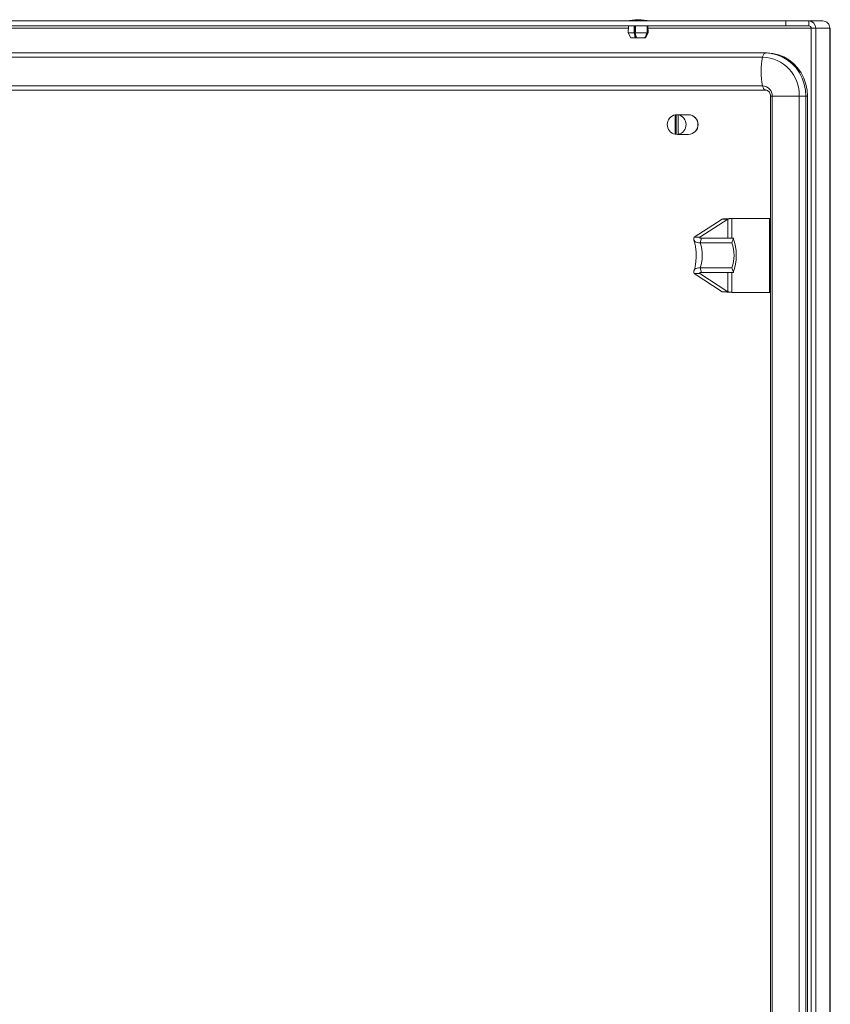
# Model space of a CAD drawing. Units: millimetres. Extents: x -2385 to 1583, y -1774 to 1529.
# Drawn here: x 362 to 691, y -1374 to -975 of the extents above; entities that cross this region are included whole.
import ezdxf

# ---------------------------------------------------------------- set-up
doc = ezdxf.new("R2010")
doc.units = ezdxf.units.MM

msp = doc.modelspace()

# ---------------------------------------------------------------- linework, layer by layer
at = {"color": 7, "linetype": 'Continuous', "lineweight": 15}
for p, q in [((281.31, -975), (672.69, -975)), ((281.31, -977), (672.69, -977)), ((608.98, -977), (608.86, -979.8)), ((611.7, -977), (611.7, -981.8)), ((616.96, -979.8), (616.84, -977)), ((672.69, -975), (672.69, -977)), ((672.69, -975), (672.78, -975)), ((672.69, -977), (672.78, -977)), ((672.78, -975), (672.78, -977)), ((672.78, -975), (682.07, -975)), ((672.78, -977), (682.07, -977)), ((682.07, -977), (682.07, -975)), ((687.73, -975), (682.07, -975)), ((687.73, -975), (687.77, -975)), ((608.86, -979.8), (609.96, -981.8)), ((611.28, -979.8), (608.86, -979.8)), ((616.62, -979.8), (611.75, -979.8)), ((615.86, -981.8), (616.96, -979.8)), ((616.96, -979.8), (616.79, -979.8)), ((684.89, -978), (683.01, -978)), ((683.01, -978), (683.01, -1769)), ((684.89, -978), (684.89, -1769)), ((690.58, -978), (684.89, -978)), ((690.58, -978), (690.58, -1769)), ((690.58, -978), (690.77, -978)), ((690.77, -1769), (690.77, -978)), ((611.66, -981.8), (609.96, -981.8)), ((611.66, -981.8), (611.7, -981.8)), ((611.66, -981.8), (612.13, -981.8)), ((615.58, -981.8), (612.13, -981.8)), ((615.59, -981.8), (615.66, -981.8)), ((615.66, -981.65), (615.66, -981.8)), ((615.66, -981.8), (615.76, -981.8)), ((615.86, -981.8), (615.76, -981.8)), ((664.47, -988), (300.31, -988)), ((665.12, -988), (664.47, -988)), ((663.35, -989.67), (299.19, -989.67)), ((663.35, -1001.34), (299.19, -1001.34)), ((664.47, -1003), (300.31, -1003)), ((666.57, -1005.5), (666.57, -1741.5)), ((678.21, -1005.5), (667.26, -1005.5)), ((667.26, -1005.5), (667.26, -1741.5)), ((678.21, -1005.5), (678.21, -1741.5)), ((680.9, -1005.5), (678.21, -1005.5)), ((680.9, -1005.5), (680.9, -1741.5)), ((681.54, -1005.5), (680.9, -1005.5)), ((681.54, -1005.5), (681.54, -1741.5)), ((628.24, -1013.06), (627.89, -1013.06)), ((627.89, -1020.95), (627.89, -1013.06)), ((628.24, -1020.95), (628.24, -1013.06)), ((633.33, -1013), (628.85, -1013)), ((629.46, -1013.06), (629.11, -1013.06)), ((629.11, -1020.95), (629.11, -1013.06)), ((631.78, -1015.02), (631.74, -1015.06)), ((628.24, -1020.95), (627.89, -1020.95)), ((628.85, -1021), (633.33, -1021)), ((629.46, -1020.95), (629.11, -1020.95)), ((635.56, -1062.67), (646.93, -1055.28)), ((637.91, -1062.67), (649.28, -1055.28)), ((649.28, -1055.28), (646.93, -1055.28)), ((650.43, -1055.07), (650.4, -1055.07)), ((666.13, -1055), (650.88, -1055)), ((666.13, -1085), (666.13, -1055)), ((666.57, -1055), (666.13, -1055)), ((637.91, -1062.67), (635.56, -1062.67)), ((638.56, -1063), (638.02, -1064.95)), ((638.02, -1064.95), (650.92, -1064.95)), ((638.56, -1063), (651.47, -1063)), ((651.47, -1063), (650.92, -1064.95)), ((638.02, -1075.06), (650.92, -1075.06)), ((638.56, -1077), (638.02, -1075.06)), ((638.56, -1077), (651.47, -1077)), ((651.47, -1077), (650.92, -1075.06)), ((637.91, -1077.34), (635.56, -1077.34)), ((646.93, -1084.72), (635.56, -1077.34)), ((649.28, -1084.72), (637.91, -1077.34)), ((649.28, -1084.72), (646.93, -1084.72)), ((650.4, -1084.94), (650.43, -1084.94)), ((650.88, -1085), (666.13, -1085)), ((666.57, -1085), (666.13, -1085))]:
    msp.add_line(p, q, dxfattribs=at)
at = {"color": 8, "linetype": 'Continuous', "lineweight": 15}
for p, q in [((352.16, -978), (608.94, -978)), ((616.89, -978), (683.01, -978)), ((667.26, -1005.5), (666.57, -1005.5)), ((649.28, -1055.28), (649.28, -1063)), ((650.88, -1063), (650.88, -1055)), ((638.02, -1063), (637.91, -1062.67)), ((637.91, -1077.34), (637.99, -1077.08)), ((649.28, -1077), (649.28, -1084.72)), ((650.88, -1085), (650.88, -1077))]:
    msp.add_line(p, q, dxfattribs=at)
at = {"color": 7, "linetype": 'Continuous', "lineweight": 15, "flags": 128}
for points in [[(611.32, -977), (611.29, -979.18), (611.28, -979.8)], [(611.79, -977), (611.76, -979.18), (611.75, -979.8)], [(616.62, -979.8), (616.59, -979.18), (616.51, -977)], [(616.79, -979.8), (616.77, -979.18), (616.68, -977)], [(664.47, -988), (664.31, -988.03), (664.15, -988.11), (663.99, -988.25), (663.84, -988.44), (663.7, -988.68), (663.57, -988.97), (663.45, -989.3), (663.35, -989.67)], [(680.9, -1005.5), (680.73, -1003.01), (680.23, -1000.57), (679.41, -998.23), (678.29, -996.04), (676.89, -994.04), (675.23, -992.28), (673.35, -990.78), (671.3, -989.58), (669.1, -988.71), (666.81, -988.18), (664.47, -988)], [(681.54, -1005.5), (681.38, -1003.01), (680.88, -1000.57), (680.06, -998.23), (678.94, -996.04), (677.53, -994.04), (675.87, -992.28), (674, -990.78), (671.94, -989.58), (669.75, -988.71), (667.46, -988.18), (665.12, -988)], [(663.35, -1001.34), (663.45, -1001.7), (663.57, -1002.03), (663.7, -1002.32), (663.84, -1002.56), (663.99, -1002.75), (664.15, -1002.89), (664.31, -1002.97), (664.47, -1003)]]:
    msp.add_lwpolyline(points, dxfattribs=at)
at = {"color": 7, "linetype": 'Continuous', "lineweight": 15}
for centre, radius, start, end in [((613.21, -1000.27), 25.77, 90.6701, 101.3059), ((612.61, -1000.27), 25.77, 78.6941, 89.3299), ((681.98, -977.91), 2.91, 358.2428, 88.1282), ((682.04, -977.97), 0.971, 358.245, 88.1273), ((688.87, -995.5), 26.18, 167.1255, 192.8745), ((662.85, -1005.03), 15.37, 358.2424, 88.1272), ((663.22, -1005.38), 4.04, 358.2414, 88.128), ((628.75, -1017), 4.04, 102.2222, 257.7778), ((628.85, -1016.53), 3.53, 80.0369, 99.9631), ((628.26, -1017), 4.04, 282.2225, 77.7775), ((633.14, -1017), 4, 272.6903, 87.3097), ((633.35, -1016.97), 3.85, 359.5901, 46.9507), ((633.35, -1017.03), 3.85, 313.0471, 0.4113), ((628.85, -1017.47), 3.53, 260.0467, 279.9533), ((623.64, -1070), 15.24, 340.6286, 19.3714), ((636.54, -1070), 15.24, 340.6291, 19.3709), ((631.75, -1070), 20.92, 340.4558, 19.5442)]:
    msp.add_arc(centre, radius, start, end, dxfattribs=at)
for points, knots in [([(687.73, -975), (688.11, -975.05), (688.85, -975.14), (689.79, -975.83), (690.45, -976.82), (690.54, -977.61), (690.58, -978)], [0, 0, 0, 0, 0.250006, 0.500007, 0.75, 1, 1, 1, 1]), ([(611.28, -979.8), (611.35, -980.16), (611.48, -980.83), (611.6, -981.5), (611.66, -981.8)], [0, 0, 0, 0, 0.54166, 1, 1, 1, 1]), ([(611.75, -979.8), (611.82, -980.16), (611.95, -980.83), (612.07, -981.5), (612.13, -981.8)], [0, 0, 0, 0, 0.54166, 1, 1, 1, 1]), ([(615.58, -981.8), (615.63, -981.71), (615.98, -981.04), (616.32, -980.38), (616.62, -979.8)], [0, 0, 0, 0, 0.138634, 1, 1, 1, 1]), ([(615.76, -981.8), (615.8, -981.71), (616.15, -981.04), (616.49, -980.38), (616.79, -979.8)], [0, 0, 0, 0, 0.138633, 1, 1, 1, 1]), ([(664.47, -1003), (664.54, -1003.01), (664.83, -1003.02), (665.3, -1003.17), (665.87, -1003.59), (666.31, -1004.22), (666.54, -1004.9), (666.57, -1005.35), (666.57, -1005.5)], [0, 0, 0, 0, 0.075874, 0.303798, 0.506743, 0.695572, 0.893014, 1, 1, 1, 1]), ([(650.4, -1055.07), (650.37, -1055.07), (649.85, -1055.09), (648.84, -1055.14), (647.6, -1055.21), (647.15, -1055.26), (646.93, -1055.28)], [0, 0, 0, 0, 0.022322, 0.348207, 0.674107, 1, 1, 1, 1]), ([(650.88, -1055), (650.72, -1055.03), (650.4, -1055.07), (649.91, -1055.14), (649.5, -1055.21), (649.35, -1055.26), (649.28, -1055.28)], [0, 0, 0, 0, 0.249988, 0.499998, 0.750001, 1, 1, 1, 1]), ([(638.02, -1064.95), (637.6, -1064.94), (636.75, -1064.94), (635.82, -1064.42), (635.43, -1063.76), (635.4, -1063.15), (635.51, -1062.83), (635.56, -1062.67)], [0, 0, 0, 0, 0.2423478, 0.4899148, 0.7422985, 0.8698946, 1, 1, 1, 1]), ([(635.5, -1063.81), (635.51, -1063.83), (635.6, -1064.06), (635.8, -1064.72), (636.05, -1065.83), (636.25, -1067.17), (636.38, -1068.65), (636.41, -1070.23), (636.35, -1071.8), (636.2, -1073.29), (635.96, -1074.62), (635.72, -1075.6), (635.56, -1076.03), (635.5, -1076.18)], [0, 0, 0, 0, 0.006612, 0.099231, 0.197166, 0.30017, 0.406506, 0.51474, 0.623678, 0.732041, 0.838599, 0.942035, 1, 1, 1, 1]), ([(638.56, -1063), (638.44, -1063.04), (638.19, -1063.12), (637.93, -1063.06), (637.8, -1062.9), (637.87, -1062.75), (637.91, -1062.67)], [0, 0, 0, 0, 0.24979, 0.499838, 0.750102, 1, 1, 1, 1]), ([(635.56, -1077.34), (635.51, -1077.18), (635.4, -1076.86), (635.43, -1076.24), (635.82, -1075.58), (636.75, -1075.07), (637.6, -1075.06), (638.02, -1075.06)], [0, 0, 0, 0, 0.129601, 0.257605, 0.509836, 0.757351, 1, 1, 1, 1]), ([(637.91, -1077.34), (637.87, -1077.26), (637.8, -1077.1), (637.93, -1076.94), (638.19, -1076.88), (638.44, -1076.96), (638.56, -1077)], [0, 0, 0, 0, 0.249799, 0.499912, 0.749967, 1, 1, 1, 1]), ([(646.93, -1084.72), (647.15, -1084.75), (647.6, -1084.79), (648.84, -1084.86), (649.85, -1084.91), (650.37, -1084.94), (650.4, -1084.94)], [0, 0, 0, 0, 0.325893, 0.651793, 0.977678, 1, 1, 1, 1]), ([(649.28, -1084.72), (649.35, -1084.75), (649.5, -1084.79), (649.91, -1084.86), (650.4, -1084.93), (650.72, -1084.98), (650.88, -1085)], [0, 0, 0, 0, 0.249999, 0.500002, 0.750012, 1, 1, 1, 1])]:
    msp.add_open_spline(points, degree=3, knots=knots, dxfattribs=at)

doc.saveas('drawing.dxf')
